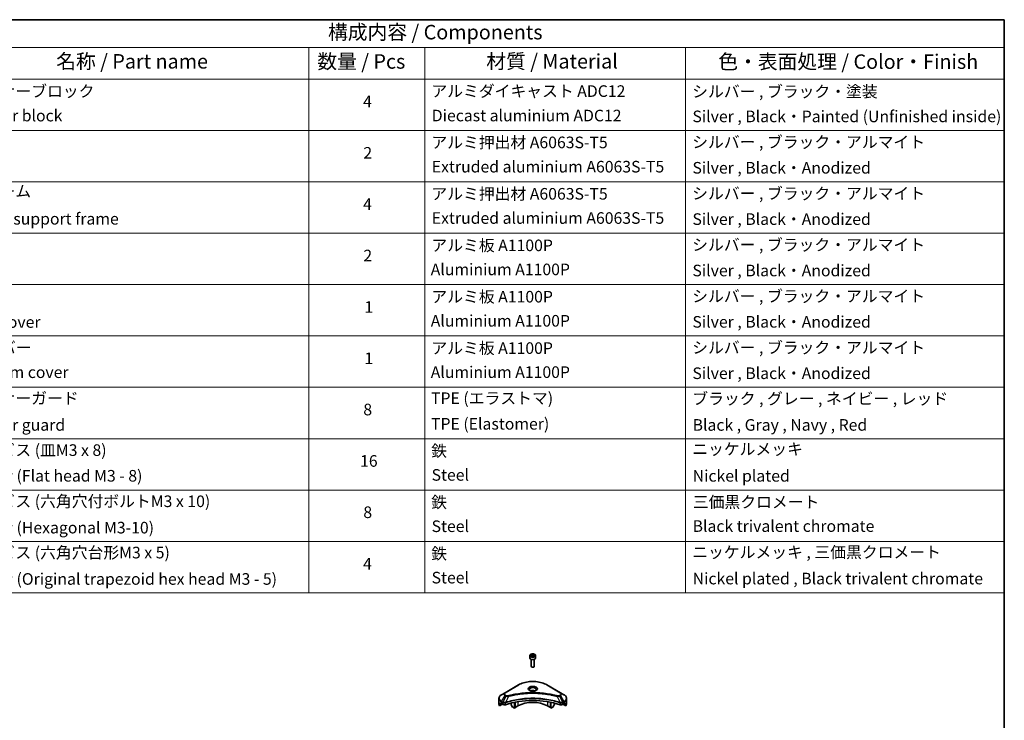
# Model space of a CAD drawing. Units: millimetres. Extents: x 80 to 10697, y 44 to 1730.
# Drawn here: x 1296 to 2230, y 924 to 1590 of the extents above; entities that cross this region are included whole.
import ezdxf

# ---------------------------------------------------------------- set-up
doc = ezdxf.new("R2010")
doc.units = ezdxf.units.MM
doc.header["$LTSCALE"] = 5.5
for name, color, linetype, lineweight in [('Border (ISO)', 7, 'Continuous', 35), ('Symbol (ISO)', 7, 'Continuous', 18), ('Visible (ISO)', 7, 'Continuous', 35), ('Visible Narrow (ISO)', 7, 'Continuous', 25)]:
    doc.layers.add(name, color=color, linetype=linetype, lineweight=lineweight)
doc.styles.add('Note Text (TK)', font='MS PGothic.ttf')
doc.styles.add('Note Text (TK2)', font='MS PGothic.ttf')

# ---------------------------------------------------------------- blocks, each defined once
blk = doc.blocks.new('図面枠 tk図枠')
at = {"layer": 'Border (ISO)'}
for p, q in [((14.5, 289), (405.5, 289)), ((405.5, 289), (405.5, 8))]:
    blk.add_line(p, q, dxfattribs=at)
blk = doc.blocks.new('テーブル16')
at = {"layer": 'Symbol (ISO)'}
for p, q in [((210.5, 289), (405.5, 289)), ((405.5, 289), (405.5, 284.18)), ((210.5, 284.18), (405.5, 284.18)), ((285.5, 284.18), (285.5, 278.74)), ((305.5, 284.18), (305.5, 278.74)), ((350.5, 284.18), (350.5, 278.74)), ((405.5, 284.18), (405.5, 278.74)), ((210.5, 278.74), (405.5, 278.74)), ((285.5, 278.74), (285.5, 190.08)), ((305.5, 278.74), (305.5, 190.08)), ((350.5, 278.74), (350.5, 190.08)), ((405.5, 278.74), (405.5, 190.08)), ((210.5, 269.87), (405.5, 269.87)), ((210.5, 261.01), (405.5, 261.01)), ((210.5, 252.14), (405.5, 252.14)), ((210.5, 243.28), (405.5, 243.28)), ((210.5, 234.41), (405.5, 234.41)), ((210.5, 225.55), (405.5, 225.55)), ((210.5, 216.68), (405.5, 216.68)), ((210.5, 207.81), (405.5, 207.81)), ((210.5, 198.95), (405.5, 198.95)), ((210.5, 190.08), (405.5, 190.08))]:
    blk.add_line(p, q, dxfattribs=at)
at = {"layer": 'Symbol (ISO)', "color": 7, "attachment_point": 7}
for s, insert, char_height, style in [('構成内容 / Components', (288.81, 284.82), 2.5, 'Note Text (TK)'), ('名称 / Part name', (241.92, 279.78), 2.5, 'Note Text (TK)'), ('数量 / Pcs', (286.97, 279.76), 2.5, 'Note Text (TK)'), ('材質 / Material', (316.12, 279.79), 2.5, 'Note Text (TK)'), ('色・表面処理 / Color・Finish', (356.15, 279.73), 2.5, 'Note Text (TK)'), ('コーナーブロック', (226.69, 275.03), 2, 'Note Text (TK2)'), ('アルミダイキャスト ADC12', (306.65, 275.05), 2, 'Note Text (TK2)'), ('シルバー , ブラック・塗装', (351.65, 274.98), 2, 'Note Text (TK2)'), ('4', (294.87, 273.26), 2, 'Note Text (TK2)'), ('Corner block', (226.68, 270.82), 2, 'Note Text (TK2)'), ('Diecast aluminium ADC12', (306.72, 270.83), 2, 'Note Text (TK2)'), ('Silver , Black・Painted (Unfinished inside)', (351.69, 270.68), 2, 'Note Text (TK2)'), ('アルミ押出材 A6063S-T5', (306.65, 266.19), 2, 'Note Text (TK2)'), ('シルバー , ブラック・アルマイト', (351.65, 266.25), 2, 'Note Text (TK2)'), ('2', (294.92, 264.39), 2, 'Note Text (TK2)'), ('Extruded aluminium A6063S-T5', (306.72, 262), 2, 'Note Text (TK2)'), ('Silver , Black・Anodized', (351.69, 261.81), 2, 'Note Text (TK2)'), ('フレーム', (226.67, 257.77), 2, 'Note Text (TK2)'), ('アルミ押出材 A6063S-T5', (306.65, 257.32), 2, 'Note Text (TK2)'), ('シルバー , ブラック・アルマイト', (351.65, 257.38), 2, 'Note Text (TK2)'), ('4', (294.87, 255.53), 2, 'Note Text (TK2)'), ('Panel support frame', (226.7, 253.01), 2, 'Note Text (TK2)'), ('Extruded aluminium A6063S-T5', (306.72, 253.14), 2, 'Note Text (TK2)'), ('Silver , Black・Anodized', (351.69, 252.95), 2, 'Note Text (TK2)'), ('シルバー , ブラック・アルマイト', (351.65, 248.52), 2, 'Note Text (TK2)'), ('アルミ板 A1100P', (306.65, 248.42), 2, 'Note Text (TK2)'), ('2', (294.92, 246.66), 2, 'Note Text (TK2)'), ('Aluminium A1100P', (306.54, 244.27), 2, 'Note Text (TK2)'), ('Silver , Black・Anodized', (351.69, 244.08), 2, 'Note Text (TK2)'), ('アルミ板 A1100P', (306.65, 239.56), 2, 'Note Text (TK2)'), ('シルバー , ブラック・アルマイト', (351.65, 239.65), 2, 'Note Text (TK2)'), ('1', (295.1, 237.78), 2, 'Note Text (TK2)'), ('Aluminium A1100P', (306.54, 235.4), 2, 'Note Text (TK2)'), ('Silver , Black・Anodized', (351.69, 235.22), 2, 'Note Text (TK2)'), ('Top cover', (226.59, 235.19), 2, 'Note Text (TK2)'), ('下カバー', (226.74, 230.78), 2, 'Note Text (TK2)'), ('アルミ板 A1100P', (306.65, 230.69), 2, 'Note Text (TK2)'), ('シルバー , ブラック・アルマイト', (351.65, 230.78), 2, 'Note Text (TK2)'), ('1', (295.1, 228.92), 2, 'Note Text (TK2)'), ('Bottom cover', (226.72, 226.53), 2, 'Note Text (TK2)'), ('Aluminium A1100P', (306.54, 226.54), 2, 'Note Text (TK2)'), ('Silver , Black・Anodized', (351.69, 226.35), 2, 'Note Text (TK2)'), ('コーナーガード', (226.69, 222.04), 2, 'Note Text (TK2)'), ('TPE (エラストマ)', (306.59, 222.04), 2, 'Note Text (TK2)'), ('ブラック , グレー , ネイビー , レッド', (351.67, 221.97), 2, 'Note Text (TK2)'), ('8', (294.91, 220.08), 2, 'Note Text (TK2)'), ('Corner guard', (226.68, 217.43), 2, 'Note Text (TK2)'), ('TPE (Elastomer)', (306.59, 217.62), 2, 'Note Text (TK2)'), ('Black , Gray , Navy , Red', (351.72, 217.43), 2, 'Note Text (TK2)'), ('取付ビス (皿M3 x 8)', (226.69, 213.08), 2, 'Note Text (TK2)'), ('鉄', (306.62, 212.95), 2, 'Note Text (TK2)'), ('ニッケルメッキ', (351.65, 213.26), 2, 'Note Text (TK2)'), ('16', (294.35, 211.21), 2, 'Note Text (TK2)'), ('Screw (Flat head M3 - 8)', (226.69, 208.65), 2, 'Note Text (TK2)'), ('Steel', (306.69, 208.8), 2, 'Note Text (TK2)'), ('Nickel plated', (351.73, 208.64), 2, 'Note Text (TK2)'), ('取付ビス (六角穴付ボルトM3 x 10)', (226.69, 204.25), 2, 'Note Text (TK2)'), ('鉄', (306.62, 204.09), 2, 'Note Text (TK2)'), ('三価黒クロメート', (351.76, 204.12), 2, 'Note Text (TK2)'), ('8', (294.91, 202.35), 2, 'Note Text (TK2)'), ('Screw (Hexagonal M3-10)', (226.69, 199.7), 2, 'Note Text (TK2)'), ('Steel', (306.69, 199.94), 2, 'Note Text (TK2)'), ('Black trivalent chromate', (351.72, 199.97), 2, 'Note Text (TK2)'), ('取付ビス (六角穴台形M3 x 5)', (226.69, 195.39), 2, 'Note Text (TK2)'), ('鉄', (306.62, 195.22), 2, 'Note Text (TK2)'), ('ニッケルメッキ , 三価黒クロメート', (351.65, 195.46), 2, 'Note Text (TK2)'), ('4', (294.87, 193.47), 2, 'Note Text (TK2)'), ('Screw (Original trapezoid hex head M3 - 5)', (226.69, 190.84), 2, 'Note Text (TK2)'), ('Steel', (306.69, 191.07), 2, 'Note Text (TK2)'), ('Nickel plated , Black trivalent chromate', (351.73, 190.91), 2, 'Note Text (TK2)')]:
    blk.add_mtext(s, dxfattribs=dict(at, insert=insert, char_height=char_height, style=style))

msp = doc.modelspace()

# ---------------------------------------------------------------- linework, layer by layer
at = {"layer": 'Visible (ISO)'}
for p, q in [((1780, 985.7849), (1780, 983.5803)), ((1781.25, 982.2496), (1781.25, 975.6658)), ((1781.3558, 986.2455), (1782.3764, 986.8347)), ((1781.7294, 985.4406), (1781.3558, 986.2455)), ((1783.1236, 985.2249), (1781.7294, 985.4406)), ((1782.3764, 986.8347), (1783.7706, 986.6191)), ((1782.3764, 985.7733), (1782.3764, 986.8347)), ((1784.1442, 985.8141), (1783.1236, 985.2249)), ((1783.7706, 986.6191), (1784.1442, 985.8141)), ((1783.7706, 985.5984), (1783.7706, 986.6191)), ((1784.25, 982.2496), (1784.25, 975.6658)), ((1785.5, 985.7849), (1785.5, 983.5803)), ((1781.9062, 974.9282), (1781.6894, 975.0534)), ((1783.5938, 974.9282), (1783.8107, 975.0534)), ((1769.2114, 957.9642), (1756.4835, 950.6157)), ((1809.0165, 950.6157), (1796.2886, 957.9642)), ((1750.7084, 940.0611), (1750.7084, 945.1992)), ((1756.4835, 950.6157), (1753.1551, 948.6941)), ((1794.747, 949.3087), (1794.747, 949.3086)), ((1795.2266, 949.2442), (1795.2265, 949.2442)), ((1799.9277, 948.4676), (1799.9277, 948.4675)), ((1812.3449, 948.6941), (1809.0165, 950.6157)), ((1814.7916, 940.0611), (1814.7916, 945.1992)), ((1751.343, 938.2581), (1751.343, 939.8025)), ((1753.8208, 939.6887), (1751.343, 938.2581)), ((1753.0515, 940.8775), (1753.5465, 940.5918)), ((1753.7586, 940.2244), (1753.7586, 939.8978)), ((1753.9708, 939.5303), (1754.3571, 939.3073)), ((1755.8725, 940.8732), (1755.8724, 940.8732)), ((1756.4691, 941.2177), (1756.4685, 941.2173)), ((1762.2439, 942.6732), (1762.2439, 942.6729)), ((1762.2439, 940.7059), (1762.2439, 939.4137)), ((1763.5546, 936.9744), (1762.3475, 939.0652)), ((1765.4259, 935.7744), (1763.8046, 936.7105)), ((1765.4259, 943.556), (1765.4259, 943.5563)), ((1765.4259, 943.3893), (1765.4259, 943.3895)), ((1765.4259, 935.7744), (1765.4259, 941.4238)), ((1765.9916, 936.101), (1765.4259, 935.7744)), ((1765.9916, 943.6696), (1765.9916, 943.6698)), ((1765.9916, 943.5024), (1765.9916, 943.5025)), ((1765.9916, 936.101), (1765.9916, 941.537)), ((1768.6079, 938.0198), (1765.9916, 936.5093)), ((1799.5084, 936.5093), (1796.8921, 938.0198)), ((1799.5084, 943.6663), (1799.5084, 943.6688)), ((1799.5084, 936.101), (1799.5084, 941.537)), ((1800.0741, 935.7744), (1799.5084, 936.101)), ((1800.0741, 943.5524), (1800.0741, 943.5551)), ((1800.0741, 935.7744), (1800.0741, 941.4238)), ((1801.6954, 936.7105), (1800.0741, 935.7744)), ((1803.1526, 939.0652), (1801.9454, 936.9744)), ((1803.2561, 942.8344), (1803.2561, 942.8321)), ((1803.2561, 940.7059), (1803.2561, 939.4137)), ((1809.0314, 941.2174), (1809.0312, 941.2175)), ((1809.6279, 940.873), (1809.6276, 940.8732)), ((1811.1429, 939.3073), (1811.5293, 939.5303)), ((1814.157, 938.2581), (1811.6793, 939.6887)), ((1811.7414, 939.8978), (1811.7414, 940.2244)), ((1811.9535, 940.5918), (1812.4485, 940.8775)), ((1814.157, 939.8025), (1814.157, 938.2581))]:
    msp.add_line(p, q, dxfattribs=at)
for centre, major_axis, ratio, start_param, end_param in [((1782.75, 983.5803), (2.75, 0), 0.57735027, 3.14159265, 6.28318531), ((1782.75, 975.6658), (1.5, 0), 0.57735027, 3.14159265, 6.28318531), ((1782.75, 975.4154), (1.1933, 0), 0.57735027, 3.92699082, 5.49778714), ((1782.75, 913.1167), (52, 0), 0.57735027, 1.04765332, 2.09393933), ((1782.75, 950.9205), (3.25, 0), 0.57735027, 3.62692282, 3.62701417), ((1782.75, 950.9205), (-3.25, 0), 0.57735027, 3.93687189, 5.48790607), ((1782.75, 950.9205), (1.75, 0), 0.57735027, 4.11749573, 4.1188907), ((1782.75, 950.9205), (-1.75, 0), 0.57735027, 4.41498985, 5.00978811), ((1782.75, 950.9205), (1.75, 0), 0.57735027, 5.3052252, 5.30646342), ((1782.75, 950.9205), (3.25, 0), 0.57735027, 5.7971013, 5.79715332), ((1758.7084, 940.0611), (-8, 0), 0.57735027, 0, 0.40100139), ((1758.7084, 944.6334), (-7.9882, -5.5845), 0.07779162, 5.61090462, 5.81849498), ((1758.7084, 944.6334), (-7.9882, -5.5845), 0.07779162, 5.51726778, 5.61090462), ((1758.7084, 944.1435), (8, 0), 0.57735027, 3.88203974, 3.92699082), ((1753.5465, 940.3468), (-0.15, 0.2598), 0.57735027, 3.92699082, 5.49778714), ((1753.9708, 939.7753), (-0.15, 0.2598), 0.57735027, 0.78539816, 2.35619449), ((1755.7713, 940.1238), (2, 0), 0.57735027, 3.92699082, 5.23553198), ((1762.5975, 939.2095), (-0.25, 0.433), 0.57735027, 0.78539816, 1.57079633), ((1763.8046, 937.1188), (-0.25, 0.433), 0.57735027, 1.57079633, 2.35619449), ((1782.75, 929.8548), (-20, 0), 0.57735027, 3.92699082, 5.49778714), ((1801.6954, 937.1188), (-0.25, -0.433), 0.57735027, 0.78539816, 1.57079633), ((1802.9026, 939.2095), (-0.25, -0.433), 0.57735027, 1.57079633, 2.35619449), ((1809.7287, 940.1238), (2, 0), 0.57735027, 4.18924598, 5.49778714), ((1811.5293, 939.7753), (-0.15, -0.2598), 0.57735027, 0.78539816, 2.35619449), ((1811.9535, 940.3468), (-0.15, -0.2598), 0.57735027, 3.92699082, 5.49778714), ((1806.7916, 944.1435), (8, 0), 0.57735027, 5.49778714, 5.54273822), ((1806.7916, 944.6334), (-7.9882, 5.5845), 0.07779162, 3.81387335, 3.90751018), ((1806.7916, 944.6334), (-7.9882, 5.5845), 0.07779162, 3.60628298, 3.81387335), ((1806.7916, 940.0611), (8, 0), 0.57735027, 5.88218392, 6.28318531)]:
    msp.add_ellipse(centre, major_axis=major_axis, ratio=ratio, start_param=start_param, end_param=end_param, dxfattribs=at)
for points, knots in [([(1780, 985.7849), (1780, 985.9562), (1780.0404, 986.1269), (1780.1956, 986.456), (1780.3156, 986.6124), (1780.632, 986.9067), (1780.8367, 987.0401), (1781.3051, 987.2621), (1781.5709, 987.349), (1782.1302, 987.4664), (1782.4235, 987.4971), (1783.0099, 987.5014), (1783.3029, 987.4751), (1783.863, 987.3671), (1784.13, 987.2854), (1784.6132, 987.0697), (1784.8293, 986.9355), (1785.18, 986.6225), (1785.3171, 986.444), (1785.4659, 986.0996), (1785.5, 985.9425), (1785.5, 985.7849)], [2.35619449, 2.35619449, 2.35619449, 2.35619449, 2.62198886, 2.62198886, 2.91161337, 2.91161337, 3.23970828, 3.23970828, 3.57841915, 3.57841915, 3.91455234, 3.91455234, 4.24911174, 4.24911174, 4.58502719, 4.58502719, 4.92367944, 4.92367944, 5.25327908, 5.25327908, 5.49778714, 5.49778714, 5.49778714, 5.49778714]), ([(1769.2114, 957.9642), (1770.6423, 958.7903), (1772.29, 959.4805), (1775.8642, 960.5319), (1777.7903, 960.8929), (1781.739, 961.254), (1783.761, 961.254), (1787.7098, 960.8929), (1789.6358, 960.5319), (1793.21, 959.4805), (1794.8577, 958.7903), (1796.2886, 957.9642)], [3.14159265, 3.14159265, 3.14159265, 3.14159265, 3.45575192, 3.45575192, 3.76991118, 3.76991118, 4.08407045, 4.08407045, 4.39822972, 4.39822972, 4.71238898, 4.71238898, 4.71238898, 4.71238898]), ([(1780.1242, 952.41), (1780.0905, 952.4341), (1780.0582, 952.4584), (1779.9328, 952.558), (1779.8515, 952.6351), (1779.7157, 952.789), (1779.6613, 952.8657), (1779.5773, 953.015), (1779.5476, 953.0875), (1779.5091, 953.228), (1779.5, 953.2961), (1779.5, 953.3641)], [1.676424822, 1.676424822, 1.676424822, 1.676424822, 1.727875959, 1.727875959, 1.884955592, 1.884955592, 2.042035225, 2.042035225, 2.199114857, 2.199114857, 2.35619449, 2.35619449, 2.35619449, 2.35619449]), ([(1786, 953.3641), (1786, 953.2961), (1785.9909, 953.228), (1785.9524, 953.0875), (1785.9227, 953.015), (1785.8387, 952.8657), (1785.7843, 952.789), (1785.6485, 952.6351), (1785.5672, 952.558), (1785.4418, 952.4584), (1785.4095, 952.4341), (1785.3758, 952.41)], [5.497787144, 5.497787144, 5.497787144, 5.497787144, 5.654866776, 5.654866776, 5.811946409, 5.811946409, 5.969026042, 5.969026042, 6.126105674, 6.126105674, 6.177556812, 6.177556812, 6.177556812, 6.177556812]), ([(1753.1551, 948.6941), (1752.8578, 948.5224), (1752.5815, 948.3359), (1752.0779, 947.9357), (1751.8505, 947.7219), (1751.4514, 947.2698), (1751.2797, 947.0313), (1750.9997, 946.5337), (1750.8914, 946.2745), (1750.7457, 945.7432), (1750.7084, 945.4712), (1750.7084, 945.1992)], [3.141592654, 3.141592654, 3.141592654, 3.141592654, 3.298672286, 3.298672286, 3.455751919, 3.455751919, 3.612831552, 3.612831552, 3.769911184, 3.769911184, 3.926990817, 3.926990817, 3.926990817, 3.926990817]), ([(1779.8484, 952.5549), (1780.1249, 952.3952), (1780.4516, 952.2551), (1781.1763, 952.0337), (1781.5749, 951.9532), (1782.4028, 951.8641), (1782.8322, 951.8562), (1783.6738, 951.9153), (1784.0857, 951.9823), (1784.845, 952.1815), (1785.1926, 952.3132), (1785.5465, 952.4959), (1785.6, 952.5251), (1785.6517, 952.5549)], [4.71238898, 4.71238898, 4.71238898, 4.71238898, 5.01119213, 5.01119213, 5.31351931, 5.31351931, 5.61874121, 5.61874121, 5.92425149, 5.92425149, 6.22732827, 6.22732827, 6.28318531, 6.28318531, 6.28318531, 6.28318531]), ([(1814.7916, 945.1992), (1814.7916, 945.4712), (1814.7544, 945.7432), (1814.6086, 946.2745), (1814.5003, 946.5337), (1814.2203, 947.0313), (1814.0486, 947.2698), (1813.6495, 947.7219), (1813.4222, 947.9357), (1812.9185, 948.3359), (1812.6423, 948.5224), (1812.3449, 948.6941)], [0.785398163, 0.785398163, 0.785398163, 0.785398163, 0.942477796, 0.942477796, 1.099557429, 1.099557429, 1.256637061, 1.256637061, 1.413716694, 1.413716694, 1.570796327, 1.570796327, 1.570796327, 1.570796327]), ([(1751.3726, 939.9196), (1751.3646, 939.9118), (1751.3578, 939.8998), (1751.3463, 939.8623), (1751.343, 939.8337), (1751.343, 939.8025)], [-0.0201957606, -0.0201957606, -0.0201957606, -0.0201957606, -0.0114837322, -0.0114837322, 0, 0, 0, 0]), ([(1752.803, 941.0276), (1752.7776, 941.0437), (1752.7506, 941.0548), (1752.7015, 941.0618), (1752.6792, 941.0576), (1752.6576, 941.0451), (1752.6536, 941.0423), (1752.6498, 941.0392)], [-0.0452461794, -0.0452461794, -0.0452461794, -0.0452461794, -0.0339249805, -0.0339249805, -0.0226037816, -0.0226037816, -0.0199303713, -0.0199303713, -0.0199303713, -0.0199303713]), ([(1812.8503, 941.0392), (1812.8464, 941.0423), (1812.8424, 941.0451), (1812.8207, 941.0576), (1812.7985, 941.0618), (1812.7493, 941.0548), (1812.7224, 941.0437), (1812.697, 941.0276)], [-0.0705290281, -0.0705290281, -0.0705290281, -0.0705290281, -0.0678449297, -0.0678449297, -0.056529226, -0.056529226, -0.0452135224, -0.0452135224, -0.0452135224, -0.0452135224]), ([(1814.157, 939.8025), (1814.157, 939.8331), (1814.1539, 939.8614), (1814.1425, 939.8993), (1814.1355, 939.9117), (1814.1275, 939.9196)], [-0.0932612826, -0.0932612826, -0.0932612826, -0.0932612826, -0.0819853568, -0.0819853568, -0.0730776319, -0.0730776319, -0.0730776319, -0.0730776319])]:
    msp.add_open_spline(points, degree=3, knots=knots, dxfattribs=at)
for points, weights in [([(1782.3764, 985.7733), (1782.1259, 985.5452), (1781.9087, 985.4128)], [2.47907954222, 2.65359322647, 2.66928636516]), ([(1783.6888, 985.5512), (1783.042, 985.5079), (1782.3764, 985.7733)], [1.01523736138, 1.14666441016, 1])]:
    msp.add_rational_spline(points, weights, degree=2, dxfattribs=at)
at = {"layer": 'Visible Narrow (ISO)'}
for p, q in [((1756.7335, 950.591), (1769.4614, 957.9394)), ((1796.0386, 957.9394), (1808.7665, 950.591)), ((1753.1551, 942.2817), (1756.4835, 948.0467)), ((1757.429, 947.5008), (1754.4498, 941.5341)), ((1756.4835, 948.0467), (1757.429, 947.5008)), ((1757.679, 947.7647), (1756.7335, 948.3106)), ((1759.6044, 947.078), (1756.8205, 941.269)), ((1758.7143, 947.1158), (1758.7143, 947.1158)), ((1762.0408, 947.7005), (1762.0411, 947.7007)), ((1796.8921, 944.14), (1796.8921, 944.1392)), ((1800.0741, 948.439), (1800.0741, 948.4391)), ((1805.8956, 947.078), (1808.6795, 941.269)), ((1806.7857, 947.1158), (1806.7858, 947.1157)), ((1808.7665, 948.3106), (1807.821, 947.7647)), ((1808.071, 947.5008), (1809.0165, 948.0467)), ((1808.071, 947.5008), (1811.0502, 941.5341)), ((1809.0165, 948.0467), (1812.3449, 942.2817)), ((1751.343, 939.8025), (1753.1283, 940.8332)), ((1753.0417, 940.8832), (1751.3726, 939.9196)), ((1752.1878, 940.6511), (1752.8207, 941.0165)), ((1752.6498, 941.0392), (1752.675, 941.0537)), ((1753.0515, 940.8775), (1753.0515, 941.9332)), ((1753.0515, 941.9332), (1754.3462, 941.1857)), ((1754.4498, 941.5341), (1753.1551, 942.2817)), ((1754.3571, 941.1794), (1754.3571, 939.3073)), ((1756.7705, 939.1235), (1756.7705, 941.0882)), ((1768.6079, 942.0073), (1768.6079, 938.0198)), ((1796.8921, 942.0073), (1796.8921, 938.0198)), ((1808.7295, 941.0882), (1808.7295, 939.1235)), ((1812.3449, 942.2817), (1811.0502, 941.5341)), ((1811.1429, 939.3073), (1811.1429, 941.1794)), ((1811.1538, 941.1857), (1812.4485, 941.9332)), ((1812.3717, 940.8332), (1814.157, 939.8025)), ((1812.4485, 940.8775), (1812.4485, 941.9332)), ((1814.1275, 939.9196), (1812.4583, 940.8832)), ((1812.6793, 941.0165), (1813.3122, 940.6511)), ((1812.825, 941.0537), (1812.8503, 941.0392))]:
    msp.add_line(p, q, dxfattribs=at)
for centre, major_axis, ratio, start_param, end_param in [((1782.75, 985.7849), (-2.75, 0), 0.57735027, 0, 3.14159265), ((1769.4614, 957.5312), (-0.25, 0.433), 0.57735027, 5.49778714, 6.28318531), ((1782.75, 950.2673), (18.7929, 0), 0.57735027, 0.78539816, 2.35619449), ((1782.75, 954.2302), (-4.1036, 0), 0.57735027, 2.35619449, 7.06858347), ((1782.75, 953.6528), (3.3964, 0), 0.57735027, 5.59811367, 10.10984959), ((1782.75, 953.3641), (-3.25, 0), 0.57735027, 3.14159265, 6.28318531), ((1796.0386, 957.5312), (0.25, 0.433), 0.57735027, 0, 0.78539816), ((1758.7084, 945.1992), (-8, 0), 0.57735027, 0, 0.78539816), ((1758.7084, 945.4879), (-7.8536, 0), 0.57735027, 5.49778714, 7.06858347), ((1758.7084, 949.3312), (-3.1464, 0), 0.57735027, 5.49778714, 7.06858347), ((1758.7084, 949.4508), (-2.7929, 0), 0.57735027, 5.49778714, 7.06858347), ((1756.7335, 950.1827), (-0.25, 0.433), 0.57735027, 5.49778714, 6.28318531), ((1756.7335, 947.9023), (-0.25, -0.433), 0.57735027, 3.92699082, 4.71238898), ((1757.679, 947.3565), (-0.25, -0.433), 0.57735027, 3.92699082, 4.71238898), ((1759.4069, 947.1554), (0.1326, -0.4821), 0.35119009, 1.31403463, 2.47714191), ((1806.0931, 947.1554), (-0.1326, -0.4821), 0.35119009, 3.8060434, 4.96915068), ((1807.821, 947.3565), (0.25, -0.433), 0.57735027, 1.57079633, 2.35619449), ((1808.7665, 950.1827), (0.25, 0.433), 0.57735027, 0, 0.78539816), ((1806.7916, 949.4508), (2.7929, 0), 0.57735027, 5.49778714, 7.06858347), ((1808.7665, 947.9023), (0.25, -0.433), 0.57735027, 1.57079633, 2.35619449), ((1806.7916, 949.3312), (3.1464, 0), 0.57735027, 5.49778714, 7.06858347), ((1806.7916, 945.4879), (7.8536, 0), 0.57735027, 5.49778714, 7.06858347), ((1806.7916, 945.1992), (8, 0), 0.57735027, 5.49778714, 6.28318531), ((1753.4051, 942.1373), (-0.25, -0.433), 0.57735027, 4.71238898, 5.49778714), ((1754.6998, 941.3898), (0.25, 0.433), 0.57735027, 1.57079633, 2.35619449), ((1754.4668, 940.0429), (0.842, -1.2173), 0.50851241, 2.30986305, 2.32032383), ((1754.7107, 941.3835), (-0.2535, -0.431), 0.57192456, 4.71650889, 5.50242059), ((1754.8036, 939.4449), (1.3734, -2.1953), 0.47714906, 2.42080406, 2.42868471), ((1756.5207, 941.3383), (-0.2123, 0.4527), 0.32125202, 3.98495359, 4.38504538), ((1756.5862, 941.3648), (0.1573, -0.4746), 0.40712817, 0.88674396, 1.23511653), ((1808.9138, 941.3648), (0.1573, 0.4746), 0.40712817, 1.90647612, 2.25484869), ((1808.9793, 941.3383), (-0.2123, -0.4527), 0.32125202, 5.03973231, 5.43982437), ((1810.6965, 939.4456), (1.3732, 2.1946), 0.47715929, 0.71303098, 0.72091287), ((1810.7894, 941.3835), (-0.2535, 0.431), 0.57192456, 3.92235737, 4.70826907), ((1810.8002, 941.3898), (0.25, -0.433), 0.57735027, 0.78539816, 1.57079633), ((1811.0332, 940.043), (0.842, 1.2172), 0.50851095, 0.82129852, 0.83175967), ((1812.0949, 942.1373), (-0.25, 0.433), 0.57735027, 3.92699082, 4.71238898)]:
    msp.add_ellipse(centre, major_axis=major_axis, ratio=ratio, start_param=start_param, end_param=end_param, dxfattribs=at)
for centre, major_axis in [((1782.75, 986.0298), (2.45, 0)), ((1782.75, 954.3497), (-4.4571, 0))]:
    msp.add_ellipse(centre, major_axis=major_axis, ratio=0.57735027, dxfattribs=at)
for points, knots in [([(1808.6795, 941.269), (1804.1876, 942.7533), (1794.4654, 944.9662), (1778.8159, 945.6363), (1766.0707, 943.9634), (1759.0665, 942.0111), (1756.8205, 941.269)], [-5.47772979, -5.47772979, -5.47772979, -5.47772979, -3.91266414, -2.34759848, -0.78253283, 0, 0, 0, 0]), ([(1756.8354, 941.1146), (1759.0753, 941.8571), (1761.4114, 942.5026), (1763.8176, 943.0446), (1768.6302, 944.1286), (1773.7253, 944.7966), (1778.8782, 945.0184), (1784.031, 945.2401), (1789.2417, 945.0155), (1794.2801, 944.3554), (1799.3186, 943.6953), (1804.1848, 942.5997), (1808.6646, 941.1146)], [0, 0, 0, 0, 0.78253283, 0.78253283, 0.78253283, 2.34759848, 2.34759848, 2.34759848, 3.91266414, 3.91266414, 3.91266414, 5.47772979, 5.47772979, 5.47772979, 5.47772979]), ([(1757.429, 947.5008), (1757.582, 947.4135), (1757.8082, 947.3227), (1757.9951, 947.2659), (1758.0562, 947.2473), (1758.1157, 947.2309), (1758.1753, 947.2159), (1758.3009, 947.1842), (1758.4262, 947.1578), (1758.5757, 947.1349), (1758.6904, 947.1173), (1758.8078, 947.1037), (1758.927, 947.094), (1758.9785, 947.0898), (1759.0303, 947.0864), (1759.0824, 947.0836), (1759.255, 947.0743), (1759.4307, 947.0725), (1759.6044, 947.078)], [-0.187504168, -0.187504168, -0.187504168, -0.187504168, -0.134326228, -0.134326228, -0.134326228, -0.116955095, -0.116955095, -0.116955095, -0.080358929, -0.080358929, -0.080358929, -0.0522949, -0.0522949, -0.0522949, -0.040179465, -0.040179465, -0.040179465, 0, 0, 0, 0]), ([(1759.4069, 947.5637), (1759.286, 947.5304), (1759.0263, 947.4871), (1758.3951, 947.4856), (1757.9315, 947.6189), (1757.679, 947.7647)], [0, 0, 0, 0, 0.040179465, 0.080358929, 0.187504168, 0.187504168, 0.187504168, 0.187504168]), ([(1806.0931, 947.5637), (1805.0557, 947.849), (1802.95, 948.3822), (1798.6295, 949.2919), (1793.0577, 950.1278), (1783.9194, 950.8031), (1774.6711, 950.4633), (1766.8705, 949.2916), (1762.55, 948.3823), (1760.4443, 947.849), (1759.4069, 947.5637)], [0, 0, 0, 0, 0.34472946, 0.68945893, 1.37891786, 2.06837678, 3.44729464, 4.13675357, 4.48148303, 4.82621249, 4.82621249, 4.82621249, 4.82621249]), ([(1759.6044, 947.078), (1759.6278, 947.0843), (1759.6511, 947.0905), (1759.6745, 947.0968), (1759.8122, 947.1336), (1760.0134, 947.1871), (1760.1427, 947.2209), (1760.224, 947.2422), (1760.2889, 947.2591), (1760.3607, 947.2778), (1760.3938, 947.2864), (1760.4286, 947.2954), (1760.4687, 947.3058), (1761.0465, 947.4558), (1761.6522, 947.6078), (1762.2195, 947.7435), (1762.3903, 947.7843), (1762.5612, 947.8246), (1762.7378, 947.8656), (1763.7933, 948.1104), (1764.8646, 948.3346), (1765.9471, 948.5393), (1766.85, 948.7101), (1767.7669, 948.8686), (1768.6854, 949.0117), (1769.9691, 949.2118), (1771.2547, 949.3826), (1772.5585, 949.5274), (1774.2724, 949.7179), (1776.009, 949.8629), (1777.7483, 949.9562), (1780.549, 950.1065), (1783.3593, 950.1277), (1786.1654, 950.0258), (1786.695, 950.0065), (1787.2239, 949.9829), (1787.752, 949.9546), (1789.4917, 949.8615), (1791.2255, 949.718), (1792.9416, 949.5274), (1794.2457, 949.3825), (1795.5314, 949.2119), (1796.8151, 949.0118), (1797.7334, 948.8687), (1798.6501, 948.7101), (1799.5528, 948.5393), (1800.6351, 948.3346), (1801.7065, 948.1102), (1802.7623, 947.8656), (1802.8485, 947.8456), (1802.9347, 947.8254), (1803.0208, 947.8052), (1803.1053, 947.7853), (1803.1897, 947.7653), (1803.2741, 947.7451), (1803.3568, 947.7254), (1803.4395, 947.7055), (1803.5221, 947.6855), (1803.603, 947.666), (1803.6838, 947.6463), (1803.7646, 947.6265), (1803.8436, 947.6071), (1803.9225, 947.5877), (1804.0014, 947.5681), (1804.0783, 947.5491), (1804.1551, 947.5299), (1804.2319, 947.5107), (1804.3039, 947.4927), (1804.3758, 947.4745), (1804.4477, 947.4564), (1804.5199, 947.4381), (1804.592, 947.4197), (1804.6642, 947.4013), (1804.7335, 947.3836), (1804.8028, 947.3658), (1804.872, 947.3479), (1804.9321, 947.3324), (1804.9921, 947.3169), (1805.0522, 947.3013), (1805.1144, 947.2851), (1805.1767, 947.2689), (1805.2389, 947.2526), (1805.2961, 947.2376), (1805.3533, 947.2226), (1805.4104, 947.2075), (1805.519, 947.1788), (1805.5956, 947.1588), (1805.7208, 947.1252), (1805.7643, 947.1135), (1805.8111, 947.1008), (1805.8487, 947.0907), (1805.8643, 947.0865), (1805.8799, 947.0822), (1805.8956, 947.078)], [-4.82621249, -4.82621249, -4.82621249, -4.82621249, -4.81844842, -4.81844842, -4.81844842, -4.77269349, -4.77269349, -4.77269349, -4.74390962, -4.74390962, -4.74390962, -4.73061692, -4.73061692, -4.73061692, -4.53913686, -4.53913686, -4.53913686, -4.48148303, -4.48148303, -4.48148303, -4.13675357, -4.13675357, -4.13675357, -3.84919093, -3.84919093, -3.84919093, -3.44729464, -3.44729464, -3.44729464, -2.91901319, -2.91901319, -2.91901319, -2.06837678, -2.06837678, -2.06837678, -1.90783066, -1.90783066, -1.90783066, -1.37891786, -1.37891786, -1.37891786, -0.97698999, -0.97698999, -0.97698999, -0.68945893, -0.68945893, -0.68945893, -0.34472946, -0.34472946, -0.34472946, -0.31656511, -0.31656511, -0.31656511, -0.28890509, -0.28890509, -0.28890509, -0.26177095, -0.26177095, -0.26177095, -0.23519152, -0.23519152, -0.23519152, -0.20920511, -0.20920511, -0.20920511, -0.18386262, -0.18386262, -0.18386262, -0.16011563, -0.16011563, -0.16011563, -0.13625792, -0.13625792, -0.13625792, -0.11332385, -0.11332385, -0.11332385, -0.09343365, -0.09343365, -0.09343365, -0.07279556, -0.07279556, -0.07279556, -0.05381314, -0.05381314, -0.05381314, -0.01773212, -0.01773212, -0.01773212, -0.00521417, -0.00521417, -0.00521417, 0, 0, 0, 0]), ([(1805.8956, 947.078), (1806.0585, 947.0729), (1806.2256, 947.0741), (1806.3865, 947.0819), (1806.4544, 947.0852), (1806.5218, 947.0896), (1806.5893, 947.0953), (1806.7146, 947.106), (1806.838, 947.1207), (1806.958, 947.14), (1807.0558, 947.1556), (1807.1514, 947.1743), (1807.2445, 947.1957), (1807.3924, 947.2297), (1807.5151, 947.2655), (1807.6451, 947.3109), (1807.7888, 947.3612), (1807.9493, 947.4324), (1808.071, 947.5008)], [-0.187502416, -0.187502416, -0.187502416, -0.187502416, -0.149825893, -0.149825893, -0.149825893, -0.133930297, -0.133930297, -0.133930297, -0.104414332, -0.104414332, -0.104414332, -0.080358178, -0.080358178, -0.080358178, -0.04217927, -0.04217927, -0.04217927, 0, 0, 0, 0]), ([(1807.821, 947.7647), (1807.6316, 947.6553), (1807.2374, 947.5184), (1806.6085, 947.4717), (1806.2543, 947.5193), (1806.0931, 947.5637)], [0, 0, 0, 0, 0.080358178, 0.133930297, 0.187502416, 0.187502416, 0.187502416, 0.187502416]), ([(1754.3571, 941.1794), (1754.7105, 940.9725), (1755.2012, 940.856), (1755.6989, 940.8651), (1756.0721, 940.872), (1756.4492, 940.9484), (1756.7705, 941.0882)], [-0.196787795, -0.196787795, -0.196787795, -0.196787795, -0.084337626, -0.084337626, -0.084337626, 0, 0, 0, 0]), ([(1756.7267, 941.2573), (1756.5258, 941.2199), (1756.3143, 941.196), (1756.1055, 941.1881), (1755.9641, 941.1828), (1755.823, 941.1847), (1755.6834, 941.1944), (1755.5539, 941.2034), (1755.4302, 941.2182), (1755.3103, 941.2392), (1755.0037, 941.293), (1754.6972, 941.3944), (1754.4631, 941.5267)], [0, 0, 0, 0, 0.05028531, 0.05028531, 0.05028531, 0.084337626, 0.084337626, 0.084337626, 0.115936047, 0.115936047, 0.115936047, 0.196787795, 0.196787795, 0.196787795, 0.196787795]), ([(1808.7295, 941.0882), (1808.9437, 940.995), (1809.182, 940.9295), (1809.4281, 940.8946), (1809.6742, 940.8597), (1809.9281, 940.8555), (1810.1715, 940.8808), (1810.5366, 940.9189), (1810.8779, 941.0242), (1811.1429, 941.1794)], [-0.196787795, -0.196787795, -0.196787795, -0.196787795, -0.140562711, -0.140562711, -0.140562711, -0.084337626, -0.084337626, -0.084337626, 0, 0, 0, 0]), ([(1811.0369, 941.5267), (1810.892, 941.4449), (1810.7194, 941.373), (1810.5405, 941.3202), (1810.418, 941.2841), (1810.2909, 941.2555), (1810.156, 941.2334), (1810.0398, 941.2144), (1809.9203, 941.2009), (1809.799, 941.1933), (1809.6896, 941.1864), (1809.5787, 941.1842), (1809.4676, 941.1864), (1809.3777, 941.1881), (1809.288, 941.1927), (1809.1986, 941.2002), (1809.0549, 941.2122), (1808.9117, 941.2315), (1808.7733, 941.2573)], [0, 0, 0, 0, 0.050060504, 0.050060504, 0.050060504, 0.084337626, 0.084337626, 0.084337626, 0.113903258, 0.113903258, 0.113903258, 0.140562711, 0.140562711, 0.140562711, 0.162131477, 0.162131477, 0.162131477, 0.196787795, 0.196787795, 0.196787795, 0.196787795])]:
    msp.add_open_spline(points, degree=3, knots=knots, dxfattribs=at)
for points in [[(1756.8205, 941.269), (1756.7882, 941.2672), (1756.757, 941.263), (1756.7267, 941.2573)], [(1756.7705, 941.0882), (1756.792, 941.0983), (1756.8137, 941.1074), (1756.8354, 941.1146)], [(1808.6646, 941.1146), (1808.6863, 941.1074), (1808.708, 941.0983), (1808.7295, 941.0882)], [(1808.7733, 941.2573), (1808.743, 941.263), (1808.7118, 941.2672), (1808.6795, 941.269)]]:
    msp.add_open_spline(points, degree=3, dxfattribs=at)

# ---------------------------------------------------------------- block references
at = {"xscale": 5.5, "yscale": 5.5, "zscale": 5.5}
for name in ['図面枠 tk図枠', 'テーブル16']:
    msp.add_blockref(name, (0, 0), dxfattribs=at)

doc.saveas('drawing.dxf')
